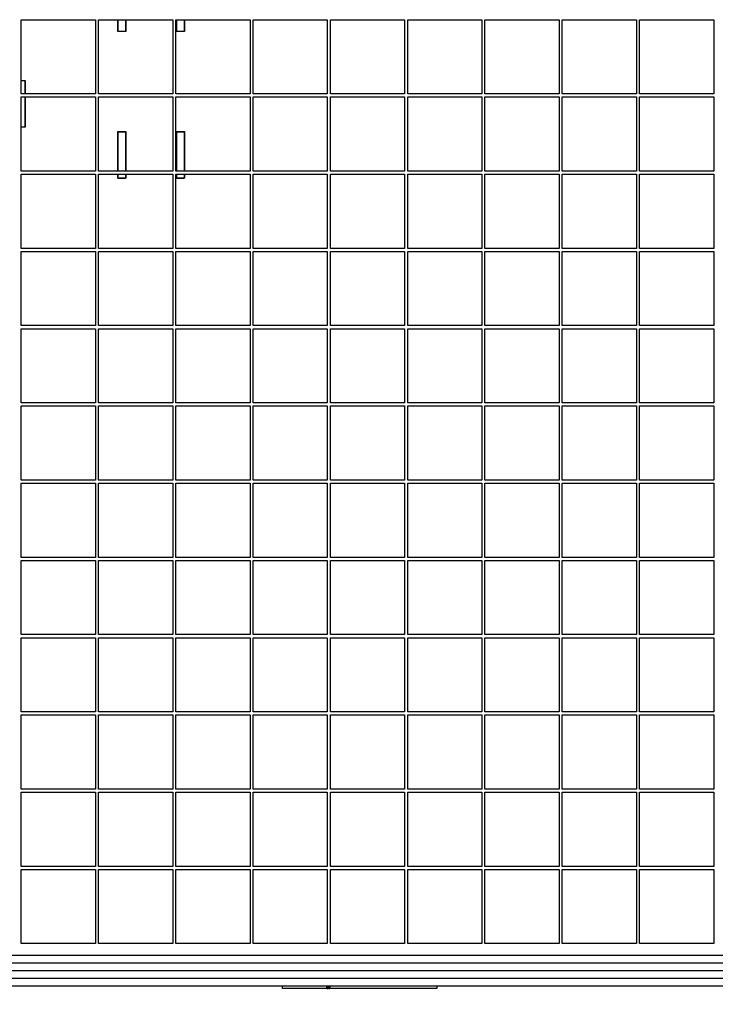
# Model space of a CAD drawing. Units: millimetres. Extents: x 5 to 415, y 1 to 292.
# Drawn here: x 66 to 95, y 29 to 69 of the extents above; entities that cross this region are included whole.
import ezdxf

# ---------------------------------------------------------------- set-up
doc = ezdxf.new("R2010")
doc.units = ezdxf.units.MM
doc.layers.add('FORMAT', color=7, linetype='Continuous')
doc.styles.add('SLDTEXTSTYLE0', font='ISOCP', dxfattribs={"width": 0.96})
doc.dimstyles.new('SLDDIMSTYLE0', dxfattribs={"dimtxt": 3.5, "dimasz": 3.302, "dimexe": 0, "dimexo": 0.0625, "dimgap": 0.875, "dimtad": 1, "dimdec": 1, "dimlfac": 16, "dimrnd": 1e-09, "dimzin": 12, "dimdsep": 46, "dimtxsty": 'SLDTEXTSTYLE0', "dimsah": 1, "dimcen": 0.09, "dimadec": 0, "dimazin": 3, "dimtfac": 1, "dimtdec": 1, "dimtofl": 0, "dimtmove": 0, "dimatfit": 3, "dimfxl": 1, "dimfrac": 2, "dimtolj": 1, "dimtzin": 12, "dimarcsym": 0})

# ---------------------------------------------------------------- blocks, each defined once
blk = doc.blocks.new('_D_1')
at = {"layer": 'FORMAT', "transparency": 16777216}
for p, q in [((39.119, 33.011), (39.119, 18.149)), ((171.869, 33.011), (171.869, 18.149)), ((171.869, 19.149), (39.119, 19.149))]:
    blk.add_line(p, q, dxfattribs=at)
for centre, start, end in [((105.78, 21.65), 153.4349, 206.5651), ((105.207, 21.65), 333.4349, 26.5651)]:
    blk.add_arc(centre, 5.592, start, end, dxfattribs=at)
for points in [[(39.119, 19.149), (42.421, 18.429), (42.421, 19.869)], [(171.869, 19.149), (168.567, 19.869), (168.567, 18.429)]]:
    blk.add_solid(points, dxfattribs=at)
at = {"layer": 'FORMAT', "transparency": 16777216, "insert": (100.778, 23.661), "char_height": 3.5, "attachment_point": 1, "style": 'SLDTEXTSTYLE0'}
blk.add_mtext('2124', dxfattribs=at)

msp = doc.modelspace()

# ---------------------------------------------------------------- linework, layer by layer
at = {"color": 7, "linetype": 'Continuous', "lineweight": 25}
for p, q in [((66.493588, 69.2607337), (69.493588, 69.2607337)), ((66.493588, 66.2607337), (66.493588, 69.2607337)), ((69.493588, 69.2607337), (69.493588, 66.2607337)), ((69.618588, 69.2607337), (72.618588, 69.2607337)), ((69.618588, 66.2607337), (69.618588, 69.2607337)), ((70.393588, 68.7857337), (70.393588, 69.2607337)), ((70.399838, 69.2607337), (70.399838, 68.7919837)), ((70.712338, 69.2607337), (70.712338, 68.7919837)), ((70.718588, 69.2607337), (70.718588, 68.7857337)), ((72.618588, 69.2607337), (72.618588, 66.2607337)), ((72.743588, 69.2607337), (75.743588, 69.2607337)), ((72.743588, 66.2607337), (72.743588, 69.2607337)), ((72.768588, 68.7857337), (72.768588, 69.2607337)), ((72.774838, 69.2607337), (72.774838, 68.7919837)), ((73.087338, 69.2607337), (73.087338, 68.7919837)), ((73.093588, 69.2607337), (73.093588, 68.7857337)), ((75.743588, 69.2607337), (75.743588, 66.2607337)), ((75.868588, 69.2607337), (78.868588, 69.2607337)), ((75.868588, 66.2607337), (75.868588, 69.2607337)), ((78.868588, 69.2607337), (78.868588, 66.2607337)), ((78.993588, 69.2607337), (81.993588, 69.2607337)), ((78.993588, 66.2607337), (78.993588, 69.2607337)), ((81.993588, 69.2607337), (81.993588, 66.2607337)), ((82.118588, 69.2607337), (85.118588, 69.2607337)), ((82.118588, 66.2607337), (82.118588, 69.2607337)), ((85.118588, 69.2607337), (85.118588, 66.2607337)), ((85.243588, 69.2607337), (88.243588, 69.2607337)), ((85.243588, 66.2607337), (85.243588, 69.2607337)), ((88.243588, 69.2607337), (88.243588, 66.2607337)), ((88.368588, 69.2607337), (91.368588, 69.2607337)), ((88.368588, 66.2607337), (88.368588, 69.2607337)), ((91.368588, 69.2607337), (91.368588, 66.2607337)), ((91.493588, 69.2607337), (94.493588, 69.2607337)), ((91.493588, 66.2607337), (91.493588, 69.2607337)), ((94.493588, 69.2607337), (94.493588, 66.2607337)), ((70.718588, 68.7857337), (70.393588, 68.7857337)), ((70.399838, 68.7919837), (70.712338, 68.7919837)), ((70.399838, 68.7919837), (70.399838, 68.7857337)), ((70.712338, 68.7919837), (70.712338, 68.7857337)), ((73.093588, 68.7857337), (72.768588, 68.7857337)), ((72.774838, 68.7919837), (73.087338, 68.7919837)), ((72.774838, 68.7919837), (72.774838, 68.7857337)), ((73.087338, 68.7919837), (73.087338, 68.7857337)), ((66.493588, 66.7982337), (66.656088, 66.7982337)), ((66.649838, 66.7919837), (66.493588, 66.7919837)), ((66.649838, 66.7919837), (66.649838, 66.7982337)), ((66.649838, 66.2607337), (66.649838, 66.7919837)), ((66.656088, 66.6669837), (66.649838, 66.6669837)), ((66.656088, 66.7982337), (66.656088, 66.2607337)), ((69.493588, 66.2607337), (66.493588, 66.2607337)), ((66.493588, 66.1357337), (69.493588, 66.1357337)), ((66.493588, 63.1357337), (66.493588, 66.1357337)), ((66.649838, 64.9169837), (66.649838, 66.1357337)), ((66.656088, 66.1357337), (66.656088, 64.9107337)), ((69.493588, 66.1357337), (69.493588, 63.1357337)), ((72.618588, 66.2607337), (69.618588, 66.2607337)), ((69.618588, 66.1357337), (72.618588, 66.1357337)), ((69.618588, 63.1357337), (69.618588, 66.1357337)), ((72.618588, 66.1357337), (72.618588, 63.1357337)), ((75.743588, 66.2607337), (72.743588, 66.2607337)), ((72.743588, 66.1357337), (75.743588, 66.1357337)), ((72.743588, 63.1357337), (72.743588, 66.1357337)), ((75.743588, 66.1357337), (75.743588, 63.1357337)), ((78.868588, 66.2607337), (75.868588, 66.2607337)), ((75.868588, 66.1357337), (78.868588, 66.1357337)), ((75.868588, 63.1357337), (75.868588, 66.1357337)), ((78.868588, 66.1357337), (78.868588, 63.1357337)), ((81.993588, 66.2607337), (78.993588, 66.2607337)), ((78.993588, 66.1357337), (81.993588, 66.1357337)), ((78.993588, 63.1357337), (78.993588, 66.1357337)), ((81.993588, 66.1357337), (81.993588, 63.1357337)), ((85.118588, 66.2607337), (82.118588, 66.2607337)), ((82.118588, 66.1357337), (85.118588, 66.1357337)), ((82.118588, 63.1357337), (82.118588, 66.1357337)), ((85.118588, 66.1357337), (85.118588, 63.1357337)), ((88.243588, 66.2607337), (85.243588, 66.2607337)), ((85.243588, 66.1357337), (88.243588, 66.1357337)), ((85.243588, 63.1357337), (85.243588, 66.1357337)), ((88.243588, 66.1357337), (88.243588, 63.1357337)), ((91.368588, 66.2607337), (88.368588, 66.2607337)), ((88.368588, 66.1357337), (91.368588, 66.1357337)), ((88.368588, 63.1357337), (88.368588, 66.1357337)), ((91.368588, 66.1357337), (91.368588, 63.1357337)), ((94.493588, 66.2607337), (91.493588, 66.2607337)), ((91.493588, 66.1357337), (94.493588, 66.1357337)), ((91.493588, 63.1357337), (91.493588, 66.1357337)), ((94.493588, 66.1357337), (94.493588, 63.1357337)), ((66.649838, 65.6669837), (66.656088, 65.6669837)), ((66.649838, 64.9169837), (66.493588, 64.9169837)), ((66.656088, 64.9107337), (66.493588, 64.9107337)), ((66.649838, 64.9107337), (66.649838, 64.9169837)), ((70.393588, 63.1357337), (70.393588, 64.7357337)), ((70.393588, 64.7357337), (70.718588, 64.7357337)), ((70.399838, 64.7357337), (70.399838, 64.7294837)), ((70.399838, 64.7294837), (70.712338, 64.7294837)), ((70.399838, 64.7294837), (70.399838, 63.1357337)), ((70.712338, 64.7357337), (70.712338, 64.7294837)), ((70.712338, 64.7294837), (70.712338, 63.1357337)), ((70.718588, 64.7357337), (70.718588, 63.1357337)), ((72.768588, 63.1357337), (72.768588, 64.7357337)), ((72.768588, 64.7357337), (73.093588, 64.7357337)), ((72.774838, 64.7357337), (72.774838, 64.7294837)), ((72.774838, 64.7294837), (73.087338, 64.7294837)), ((72.774838, 64.7294837), (72.774838, 63.1357337)), ((73.087338, 64.7357337), (73.087338, 64.7294837)), ((73.087338, 64.7294837), (73.087338, 63.1357337)), ((73.093588, 64.7357337), (73.093588, 63.1357337)), ((70.399838, 63.564544), (70.393588, 63.564544)), ((70.718588, 63.564544), (70.712338, 63.564544)), ((72.774838, 63.564544), (72.768588, 63.564544)), ((73.093588, 63.564544), (73.087338, 63.564544)), ((69.493588, 63.1357337), (66.493588, 63.1357337)), ((66.493588, 63.0107337), (69.493588, 63.0107337)), ((66.493588, 60.0107337), (66.493588, 63.0107337)), ((69.493588, 63.0107337), (69.493588, 60.0107337)), ((72.618588, 63.1357337), (69.618588, 63.1357337)), ((69.618588, 63.0107337), (72.618588, 63.0107337)), ((69.618588, 60.0107337), (69.618588, 63.0107337)), ((70.393588, 62.8482337), (70.393588, 63.0107337)), ((70.399838, 63.0107337), (70.399838, 62.8544837)), ((70.712338, 63.0107337), (70.712338, 62.8544837)), ((70.718588, 63.0107337), (70.718588, 62.8482337)), ((72.618588, 63.0107337), (72.618588, 60.0107337)), ((75.743588, 63.1357337), (72.743588, 63.1357337)), ((72.743588, 63.0107337), (75.743588, 63.0107337)), ((72.743588, 60.0107337), (72.743588, 63.0107337)), ((72.768588, 62.8482337), (72.768588, 63.0107337)), ((72.774838, 63.0107337), (72.774838, 62.8544837)), ((73.087338, 63.0107337), (73.087338, 62.8544837)), ((73.093588, 63.0107337), (73.093588, 62.8482337)), ((75.743588, 63.0107337), (75.743588, 60.0107337)), ((78.868588, 63.1357337), (75.868588, 63.1357337)), ((75.868588, 63.0107337), (78.868588, 63.0107337)), ((75.868588, 60.0107337), (75.868588, 63.0107337)), ((78.868588, 63.0107337), (78.868588, 60.0107337)), ((81.993588, 63.1357337), (78.993588, 63.1357337)), ((78.993588, 63.0107337), (81.993588, 63.0107337)), ((78.993588, 60.0107337), (78.993588, 63.0107337)), ((81.993588, 63.0107337), (81.993588, 60.0107337)), ((85.118588, 63.1357337), (82.118588, 63.1357337)), ((82.118588, 63.0107337), (85.118588, 63.0107337)), ((82.118588, 60.0107337), (82.118588, 63.0107337)), ((85.118588, 63.0107337), (85.118588, 60.0107337)), ((88.243588, 63.1357337), (85.243588, 63.1357337)), ((85.243588, 63.0107337), (88.243588, 63.0107337)), ((85.243588, 60.0107337), (85.243588, 63.0107337)), ((88.243588, 63.0107337), (88.243588, 60.0107337)), ((91.368588, 63.1357337), (88.368588, 63.1357337)), ((88.368588, 63.0107337), (91.368588, 63.0107337)), ((88.368588, 60.0107337), (88.368588, 63.0107337)), ((91.368588, 63.0107337), (91.368588, 60.0107337)), ((94.493588, 63.1357337), (91.493588, 63.1357337)), ((91.493588, 63.0107337), (94.493588, 63.0107337)), ((91.493588, 60.0107337), (91.493588, 63.0107337)), ((94.493588, 63.0107337), (94.493588, 60.0107337)), ((70.718588, 62.8482337), (70.393588, 62.8482337)), ((70.399838, 62.8544837), (70.712338, 62.8544837)), ((70.399838, 62.8544837), (70.399838, 62.8482337)), ((70.712338, 62.8544837), (70.712338, 62.8482337)), ((73.093588, 62.8482337), (72.768588, 62.8482337)), ((72.774838, 62.8544837), (73.087338, 62.8544837)), ((72.774838, 62.8544837), (72.774838, 62.8482337)), ((73.087338, 62.8544837), (73.087338, 62.8482337)), ((69.493588, 60.0107337), (66.493588, 60.0107337)), ((66.493588, 59.8857337), (69.493588, 59.8857337)), ((66.493588, 56.8857337), (66.493588, 59.8857337)), ((69.493588, 59.8857337), (69.493588, 56.8857337)), ((72.618588, 60.0107337), (69.618588, 60.0107337)), ((69.618588, 59.8857337), (72.618588, 59.8857337)), ((69.618588, 56.8857337), (69.618588, 59.8857337)), ((72.618588, 59.8857337), (72.618588, 56.8857337)), ((75.743588, 60.0107337), (72.743588, 60.0107337)), ((72.743588, 59.8857337), (75.743588, 59.8857337)), ((72.743588, 56.8857337), (72.743588, 59.8857337)), ((75.743588, 59.8857337), (75.743588, 56.8857337)), ((78.868588, 60.0107337), (75.868588, 60.0107337)), ((75.868588, 59.8857337), (78.868588, 59.8857337)), ((75.868588, 56.8857337), (75.868588, 59.8857337)), ((78.868588, 59.8857337), (78.868588, 56.8857337)), ((81.993588, 60.0107337), (78.993588, 60.0107337)), ((78.993588, 59.8857337), (81.993588, 59.8857337)), ((78.993588, 56.8857337), (78.993588, 59.8857337)), ((81.993588, 59.8857337), (81.993588, 56.8857337)), ((85.118588, 60.0107337), (82.118588, 60.0107337)), ((82.118588, 59.8857337), (85.118588, 59.8857337)), ((82.118588, 56.8857337), (82.118588, 59.8857337)), ((85.118588, 59.8857337), (85.118588, 56.8857337)), ((88.243588, 60.0107337), (85.243588, 60.0107337)), ((85.243588, 59.8857337), (88.243588, 59.8857337)), ((85.243588, 56.8857337), (85.243588, 59.8857337)), ((88.243588, 59.8857337), (88.243588, 56.8857337)), ((91.368588, 60.0107337), (88.368588, 60.0107337)), ((88.368588, 59.8857337), (91.368588, 59.8857337)), ((88.368588, 56.8857337), (88.368588, 59.8857337)), ((91.368588, 59.8857337), (91.368588, 56.8857337)), ((94.493588, 60.0107337), (91.493588, 60.0107337)), ((91.493588, 59.8857337), (94.493588, 59.8857337)), ((91.493588, 56.8857337), (91.493588, 59.8857337)), ((94.493588, 59.8857337), (94.493588, 56.8857337)), ((69.493588, 56.8857337), (66.493588, 56.8857337)), ((66.493588, 56.7607337), (69.493588, 56.7607337)), ((66.493588, 53.7607337), (66.493588, 56.7607337)), ((69.493588, 56.7607337), (69.493588, 53.7607337)), ((72.618588, 56.8857337), (69.618588, 56.8857337)), ((69.618588, 56.7607337), (72.618588, 56.7607337)), ((69.618588, 53.7607337), (69.618588, 56.7607337)), ((72.618588, 56.7607337), (72.618588, 53.7607337)), ((75.743588, 56.8857337), (72.743588, 56.8857337)), ((72.743588, 56.7607337), (75.743588, 56.7607337)), ((72.743588, 53.7607337), (72.743588, 56.7607337)), ((75.743588, 56.7607337), (75.743588, 53.7607337)), ((78.868588, 56.8857337), (75.868588, 56.8857337)), ((75.868588, 56.7607337), (78.868588, 56.7607337)), ((75.868588, 53.7607337), (75.868588, 56.7607337)), ((78.868588, 56.7607337), (78.868588, 53.7607337)), ((81.993588, 56.8857337), (78.993588, 56.8857337)), ((78.993588, 56.7607337), (81.993588, 56.7607337)), ((78.993588, 53.7607337), (78.993588, 56.7607337)), ((81.993588, 56.7607337), (81.993588, 53.7607337)), ((85.118588, 56.8857337), (82.118588, 56.8857337)), ((82.118588, 56.7607337), (85.118588, 56.7607337)), ((82.118588, 53.7607337), (82.118588, 56.7607337)), ((85.118588, 56.7607337), (85.118588, 53.7607337)), ((88.243588, 56.8857337), (85.243588, 56.8857337)), ((85.243588, 56.7607337), (88.243588, 56.7607337)), ((85.243588, 53.7607337), (85.243588, 56.7607337)), ((88.243588, 56.7607337), (88.243588, 53.7607337)), ((91.368588, 56.8857337), (88.368588, 56.8857337)), ((88.368588, 56.7607337), (91.368588, 56.7607337)), ((88.368588, 53.7607337), (88.368588, 56.7607337)), ((91.368588, 56.7607337), (91.368588, 53.7607337)), ((94.493588, 56.8857337), (91.493588, 56.8857337)), ((91.493588, 56.7607337), (94.493588, 56.7607337)), ((91.493588, 53.7607337), (91.493588, 56.7607337)), ((94.493588, 56.7607337), (94.493588, 53.7607337)), ((69.493588, 53.7607337), (66.493588, 53.7607337)), ((66.493588, 53.6357337), (69.493588, 53.6357337)), ((66.493588, 50.6357337), (66.493588, 53.6357337)), ((69.493588, 53.6357337), (69.493588, 50.6357337)), ((72.618588, 53.7607337), (69.618588, 53.7607337)), ((69.618588, 53.6357337), (72.618588, 53.6357337)), ((69.618588, 50.6357337), (69.618588, 53.6357337)), ((72.618588, 53.6357337), (72.618588, 50.6357337)), ((75.743588, 53.7607337), (72.743588, 53.7607337)), ((72.743588, 53.6357337), (75.743588, 53.6357337)), ((72.743588, 50.6357337), (72.743588, 53.6357337)), ((75.743588, 53.6357337), (75.743588, 50.6357337)), ((78.868588, 53.7607337), (75.868588, 53.7607337)), ((75.868588, 53.6357337), (78.868588, 53.6357337)), ((75.868588, 50.6357337), (75.868588, 53.6357337)), ((78.868588, 53.6357337), (78.868588, 50.6357337)), ((81.993588, 53.7607337), (78.993588, 53.7607337)), ((78.993588, 53.6357337), (81.993588, 53.6357337)), ((78.993588, 50.6357337), (78.993588, 53.6357337)), ((81.993588, 53.6357337), (81.993588, 50.6357337)), ((85.118588, 53.7607337), (82.118588, 53.7607337)), ((82.118588, 53.6357337), (85.118588, 53.6357337)), ((82.118588, 50.6357337), (82.118588, 53.6357337)), ((85.118588, 53.6357337), (85.118588, 50.6357337)), ((88.243588, 53.7607337), (85.243588, 53.7607337)), ((85.243588, 53.6357337), (88.243588, 53.6357337)), ((85.243588, 50.6357337), (85.243588, 53.6357337)), ((88.243588, 53.6357337), (88.243588, 50.6357337)), ((91.368588, 53.7607337), (88.368588, 53.7607337)), ((88.368588, 53.6357337), (91.368588, 53.6357337)), ((88.368588, 50.6357337), (88.368588, 53.6357337)), ((91.368588, 53.6357337), (91.368588, 50.6357337)), ((94.493588, 53.7607337), (91.493588, 53.7607337)), ((91.493588, 53.6357337), (94.493588, 53.6357337)), ((91.493588, 50.6357337), (91.493588, 53.6357337)), ((94.493588, 53.6357337), (94.493588, 50.6357337)), ((69.493588, 50.6357337), (66.493588, 50.6357337)), ((72.618588, 50.6357337), (69.618588, 50.6357337)), ((75.743588, 50.6357337), (72.743588, 50.6357337)), ((78.868588, 50.6357337), (75.868588, 50.6357337)), ((81.993588, 50.6357337), (78.993588, 50.6357337)), ((85.118588, 50.6357337), (82.118588, 50.6357337)), ((88.243588, 50.6357337), (85.243588, 50.6357337)), ((91.368588, 50.6357337), (88.368588, 50.6357337)), ((94.493588, 50.6357337), (91.493588, 50.6357337)), ((66.493588, 50.5107337), (69.493588, 50.5107337)), ((66.493588, 47.5107337), (66.493588, 50.5107337)), ((69.493588, 50.5107337), (69.493588, 47.5107337)), ((69.618588, 50.5107337), (72.618588, 50.5107337)), ((69.618588, 47.5107337), (69.618588, 50.5107337)), ((72.618588, 50.5107337), (72.618588, 47.5107337)), ((72.743588, 50.5107337), (75.743588, 50.5107337)), ((72.743588, 47.5107337), (72.743588, 50.5107337)), ((75.743588, 50.5107337), (75.743588, 47.5107337)), ((75.868588, 50.5107337), (78.868588, 50.5107337)), ((75.868588, 47.5107337), (75.868588, 50.5107337)), ((78.868588, 50.5107337), (78.868588, 47.5107337)), ((78.993588, 50.5107337), (81.993588, 50.5107337)), ((78.993588, 47.5107337), (78.993588, 50.5107337)), ((81.993588, 50.5107337), (81.993588, 47.5107337)), ((82.118588, 50.5107337), (85.118588, 50.5107337)), ((82.118588, 47.5107337), (82.118588, 50.5107337)), ((85.118588, 50.5107337), (85.118588, 47.5107337)), ((85.243588, 50.5107337), (88.243588, 50.5107337)), ((85.243588, 47.5107337), (85.243588, 50.5107337)), ((88.243588, 50.5107337), (88.243588, 47.5107337)), ((88.368588, 50.5107337), (91.368588, 50.5107337)), ((88.368588, 47.5107337), (88.368588, 50.5107337)), ((91.368588, 50.5107337), (91.368588, 47.5107337)), ((91.493588, 50.5107337), (94.493588, 50.5107337)), ((91.493588, 47.5107337), (91.493588, 50.5107337)), ((94.493588, 50.5107337), (94.493588, 47.5107337)), ((69.493588, 47.5107337), (66.493588, 47.5107337)), ((72.618588, 47.5107337), (69.618588, 47.5107337)), ((75.743588, 47.5107337), (72.743588, 47.5107337)), ((78.868588, 47.5107337), (75.868588, 47.5107337)), ((81.993588, 47.5107337), (78.993588, 47.5107337)), ((85.118588, 47.5107337), (82.118588, 47.5107337)), ((88.243588, 47.5107337), (85.243588, 47.5107337)), ((91.368588, 47.5107337), (88.368588, 47.5107337)), ((94.493588, 47.5107337), (91.493588, 47.5107337)), ((66.493588, 47.3857337), (69.493588, 47.3857337)), ((66.493588, 44.3857337), (66.493588, 47.3857337)), ((69.493588, 47.3857337), (69.493588, 44.3857337)), ((69.618588, 47.3857337), (72.618588, 47.3857337)), ((69.618588, 44.3857337), (69.618588, 47.3857337)), ((72.618588, 47.3857337), (72.618588, 44.3857337)), ((72.743588, 47.3857337), (75.743588, 47.3857337)), ((72.743588, 44.3857337), (72.743588, 47.3857337)), ((75.743588, 47.3857337), (75.743588, 44.3857337)), ((75.868588, 47.3857337), (78.868588, 47.3857337)), ((75.868588, 44.3857337), (75.868588, 47.3857337)), ((78.868588, 47.3857337), (78.868588, 44.3857337)), ((78.993588, 47.3857337), (81.993588, 47.3857337)), ((78.993588, 44.3857337), (78.993588, 47.3857337)), ((81.993588, 47.3857337), (81.993588, 44.3857337)), ((82.118588, 47.3857337), (85.118588, 47.3857337)), ((82.118588, 44.3857337), (82.118588, 47.3857337)), ((85.118588, 47.3857337), (85.118588, 44.3857337)), ((85.243588, 47.3857337), (88.243588, 47.3857337)), ((85.243588, 44.3857337), (85.243588, 47.3857337)), ((88.243588, 47.3857337), (88.243588, 44.3857337)), ((88.368588, 47.3857337), (91.368588, 47.3857337)), ((88.368588, 44.3857337), (88.368588, 47.3857337)), ((91.368588, 47.3857337), (91.368588, 44.3857337)), ((91.493588, 47.3857337), (94.493588, 47.3857337)), ((91.493588, 44.3857337), (91.493588, 47.3857337)), ((94.493588, 47.3857337), (94.493588, 44.3857337)), ((69.493588, 44.3857337), (66.493588, 44.3857337)), ((66.493588, 44.2607337), (69.493588, 44.2607337)), ((66.493588, 41.2607337), (66.493588, 44.2607337)), ((69.493588, 44.2607337), (69.493588, 41.2607337)), ((72.618588, 44.3857337), (69.618588, 44.3857337)), ((69.618588, 44.2607337), (72.618588, 44.2607337)), ((69.618588, 41.2607337), (69.618588, 44.2607337)), ((72.618588, 44.2607337), (72.618588, 41.2607337)), ((75.743588, 44.3857337), (72.743588, 44.3857337)), ((72.743588, 44.2607337), (75.743588, 44.2607337)), ((72.743588, 41.2607337), (72.743588, 44.2607337)), ((75.743588, 44.2607337), (75.743588, 41.2607337)), ((78.868588, 44.3857337), (75.868588, 44.3857337)), ((75.868588, 44.2607337), (78.868588, 44.2607337)), ((75.868588, 41.2607337), (75.868588, 44.2607337)), ((78.868588, 44.2607337), (78.868588, 41.2607337)), ((81.993588, 44.3857337), (78.993588, 44.3857337)), ((78.993588, 44.2607337), (81.993588, 44.2607337)), ((78.993588, 41.2607337), (78.993588, 44.2607337)), ((81.993588, 44.2607337), (81.993588, 41.2607337)), ((85.118588, 44.3857337), (82.118588, 44.3857337)), ((82.118588, 44.2607337), (85.118588, 44.2607337)), ((82.118588, 41.2607337), (82.118588, 44.2607337)), ((85.118588, 44.2607337), (85.118588, 41.2607337)), ((88.243588, 44.3857337), (85.243588, 44.3857337)), ((85.243588, 44.2607337), (88.243588, 44.2607337)), ((85.243588, 41.2607337), (85.243588, 44.2607337)), ((88.243588, 44.2607337), (88.243588, 41.2607337)), ((91.368588, 44.3857337), (88.368588, 44.3857337)), ((88.368588, 44.2607337), (91.368588, 44.2607337)), ((88.368588, 41.2607337), (88.368588, 44.2607337)), ((91.368588, 44.2607337), (91.368588, 41.2607337)), ((94.493588, 44.3857337), (91.493588, 44.3857337)), ((91.493588, 44.2607337), (94.493588, 44.2607337)), ((91.493588, 41.2607337), (91.493588, 44.2607337)), ((94.493588, 44.2607337), (94.493588, 41.2607337)), ((69.493588, 41.2607337), (66.493588, 41.2607337)), ((66.493588, 41.1357337), (69.493588, 41.1357337)), ((66.493588, 38.1357337), (66.493588, 41.1357337)), ((69.493588, 41.1357337), (69.493588, 38.1357337)), ((72.618588, 41.2607337), (69.618588, 41.2607337)), ((69.618588, 41.1357337), (72.618588, 41.1357337)), ((69.618588, 38.1357337), (69.618588, 41.1357337)), ((72.618588, 41.1357337), (72.618588, 38.1357337)), ((75.743588, 41.2607337), (72.743588, 41.2607337)), ((72.743588, 41.1357337), (75.743588, 41.1357337)), ((72.743588, 38.1357337), (72.743588, 41.1357337)), ((75.743588, 41.1357337), (75.743588, 38.1357337)), ((78.868588, 41.2607337), (75.868588, 41.2607337)), ((75.868588, 41.1357337), (78.868588, 41.1357337)), ((75.868588, 38.1357337), (75.868588, 41.1357337)), ((78.868588, 41.1357337), (78.868588, 38.1357337)), ((81.993588, 41.2607337), (78.993588, 41.2607337)), ((78.993588, 41.1357337), (81.993588, 41.1357337)), ((78.993588, 38.1357337), (78.993588, 41.1357337)), ((81.993588, 41.1357337), (81.993588, 38.1357337)), ((85.118588, 41.2607337), (82.118588, 41.2607337)), ((82.118588, 41.1357337), (85.118588, 41.1357337)), ((82.118588, 38.1357337), (82.118588, 41.1357337)), ((85.118588, 41.1357337), (85.118588, 38.1357337)), ((88.243588, 41.2607337), (85.243588, 41.2607337)), ((85.243588, 41.1357337), (88.243588, 41.1357337)), ((85.243588, 38.1357337), (85.243588, 41.1357337)), ((88.243588, 41.1357337), (88.243588, 38.1357337)), ((91.368588, 41.2607337), (88.368588, 41.2607337)), ((88.368588, 41.1357337), (91.368588, 41.1357337)), ((88.368588, 38.1357337), (88.368588, 41.1357337)), ((91.368588, 41.1357337), (91.368588, 38.1357337)), ((94.493588, 41.2607337), (91.493588, 41.2607337)), ((91.493588, 41.1357337), (94.493588, 41.1357337)), ((91.493588, 38.1357337), (91.493588, 41.1357337)), ((94.493588, 41.1357337), (94.493588, 38.1357337)), ((69.493588, 38.1357337), (66.493588, 38.1357337)), ((66.493588, 38.0107337), (69.493588, 38.0107337)), ((66.493588, 35.0107337), (66.493588, 38.0107337)), ((69.493588, 38.0107337), (69.493588, 35.0107337)), ((72.618588, 38.1357337), (69.618588, 38.1357337)), ((69.618588, 38.0107337), (72.618588, 38.0107337)), ((69.618588, 35.0107337), (69.618588, 38.0107337)), ((72.618588, 38.0107337), (72.618588, 35.0107337)), ((75.743588, 38.1357337), (72.743588, 38.1357337)), ((72.743588, 38.0107337), (75.743588, 38.0107337)), ((72.743588, 35.0107337), (72.743588, 38.0107337)), ((75.743588, 38.0107337), (75.743588, 35.0107337)), ((78.868588, 38.1357337), (75.868588, 38.1357337)), ((75.868588, 38.0107337), (78.868588, 38.0107337)), ((75.868588, 35.0107337), (75.868588, 38.0107337)), ((78.868588, 38.0107337), (78.868588, 35.0107337)), ((81.993588, 38.1357337), (78.993588, 38.1357337)), ((78.993588, 38.0107337), (81.993588, 38.0107337)), ((78.993588, 35.0107337), (78.993588, 38.0107337)), ((81.993588, 38.0107337), (81.993588, 35.0107337)), ((85.118588, 38.1357337), (82.118588, 38.1357337)), ((82.118588, 38.0107337), (85.118588, 38.0107337)), ((82.118588, 35.0107337), (82.118588, 38.0107337)), ((85.118588, 38.0107337), (85.118588, 35.0107337)), ((88.243588, 38.1357337), (85.243588, 38.1357337)), ((85.243588, 38.0107337), (88.243588, 38.0107337)), ((85.243588, 35.0107337), (85.243588, 38.0107337)), ((88.243588, 38.0107337), (88.243588, 35.0107337)), ((91.368588, 38.1357337), (88.368588, 38.1357337)), ((88.368588, 38.0107337), (91.368588, 38.0107337)), ((88.368588, 35.0107337), (88.368588, 38.0107337)), ((91.368588, 38.0107337), (91.368588, 35.0107337)), ((94.493588, 38.1357337), (91.493588, 38.1357337)), ((91.493588, 38.0107337), (94.493588, 38.0107337)), ((91.493588, 35.0107337), (91.493588, 38.0107337)), ((94.493588, 38.0107337), (94.493588, 35.0107337)), ((69.493588, 35.0107337), (66.493588, 35.0107337)), ((66.493588, 34.8857337), (69.493588, 34.8857337)), ((66.493588, 31.8857337), (66.493588, 34.8857337)), ((69.493588, 34.8857337), (69.493588, 31.8857337)), ((72.618588, 35.0107337), (69.618588, 35.0107337)), ((69.618588, 34.8857337), (72.618588, 34.8857337)), ((69.618588, 31.8857337), (69.618588, 34.8857337)), ((72.618588, 34.8857337), (72.618588, 31.8857337)), ((75.743588, 35.0107337), (72.743588, 35.0107337)), ((72.743588, 34.8857337), (75.743588, 34.8857337)), ((72.743588, 31.8857337), (72.743588, 34.8857337)), ((75.743588, 34.8857337), (75.743588, 31.8857337)), ((78.868588, 35.0107337), (75.868588, 35.0107337)), ((75.868588, 34.8857337), (78.868588, 34.8857337)), ((75.868588, 31.8857337), (75.868588, 34.8857337)), ((78.868588, 34.8857337), (78.868588, 31.8857337)), ((81.993588, 35.0107337), (78.993588, 35.0107337)), ((78.993588, 34.8857337), (81.993588, 34.8857337)), ((78.993588, 31.8857337), (78.993588, 34.8857337)), ((81.993588, 34.8857337), (81.993588, 31.8857337)), ((85.118588, 35.0107337), (82.118588, 35.0107337)), ((82.118588, 34.8857337), (85.118588, 34.8857337)), ((82.118588, 31.8857337), (82.118588, 34.8857337)), ((85.118588, 34.8857337), (85.118588, 31.8857337)), ((88.243588, 35.0107337), (85.243588, 35.0107337)), ((85.243588, 34.8857337), (88.243588, 34.8857337)), ((85.243588, 31.8857337), (85.243588, 34.8857337)), ((88.243588, 34.8857337), (88.243588, 31.8857337)), ((91.368588, 35.0107337), (88.368588, 35.0107337)), ((88.368588, 34.8857337), (91.368588, 34.8857337)), ((88.368588, 31.8857337), (88.368588, 34.8857337)), ((91.368588, 34.8857337), (91.368588, 31.8857337)), ((94.493588, 35.0107337), (91.493588, 35.0107337)), ((91.493588, 34.8857337), (94.493588, 34.8857337)), ((91.493588, 31.8857337), (91.493588, 34.8857337)), ((94.493588, 34.8857337), (94.493588, 31.8857337)), ((69.493588, 31.8857337), (66.493588, 31.8857337)), ((72.618588, 31.8857337), (69.618588, 31.8857337)), ((75.743588, 31.8857337), (72.743588, 31.8857337)), ((78.868588, 31.8857337), (75.868588, 31.8857337)), ((81.993588, 31.8857337), (78.993588, 31.8857337)), ((85.118588, 31.8857337), (82.118588, 31.8857337)), ((88.243588, 31.8857337), (85.243588, 31.8857337)), ((91.368588, 31.8857337), (88.368588, 31.8857337)), ((94.493588, 31.8857337), (91.493588, 31.8857337)), ((40.5163101, 31.1044837), (170.470866, 31.1044837)), ((40.806088, 31.4169837), (170.181088, 31.4169837)), ((40.5163101, 30.7919837), (170.470866, 30.7919837)), ((171.118588, 30.4794837), (39.868588, 30.4794837)), ((171.118588, 30.1669837), (39.868588, 30.1669837)), ((77.056088, 30.0732337), (77.056088, 30.1669837)), ((78.8474098, 30.0732337), (77.056088, 30.0732337)), ((78.8474098, 30.0732337), (78.8474098, 30.1669837)), ((78.8474098, 30.0732337), (78.9099098, 30.0732337)), ((78.9099098, 30.0732337), (78.9099098, 30.1669837)), ((78.9451404, 30.0732337), (78.9099098, 30.0732337)), ((78.9451404, 30.1669837), (78.9451404, 30.0732337)), ((78.9451404, 30.0732337), (78.9657551, 30.0732337)), ((78.9657551, 30.1669837), (78.9657551, 30.0732337)), ((83.2989621, 30.0732337), (78.9657551, 30.0732337)), ((83.2989621, 30.1669837), (83.2989621, 30.0732337))]:
    msp.add_line(p, q, dxfattribs=at)

# ---------------------------------------------------------------- dimensions: what is measured, and where the dimension line sits
at = {"layer": 'FORMAT'}
dim = msp.add_linear_dim(base=(39.118588, 19.1488934), p1=(171.868588, 34.0107337), p2=(39.118588, 34.0107337), text='(<>)', dimstyle='SLDDIMSTYLE0', dxfattribs=at)
dim.commit()
dim.dimension.update_dxf_attribs({"geometry": '_D_1', "text_midpoint": (105.493588, 19.1488934), "dimtype": 160})

doc.saveas('drawing.dxf')
